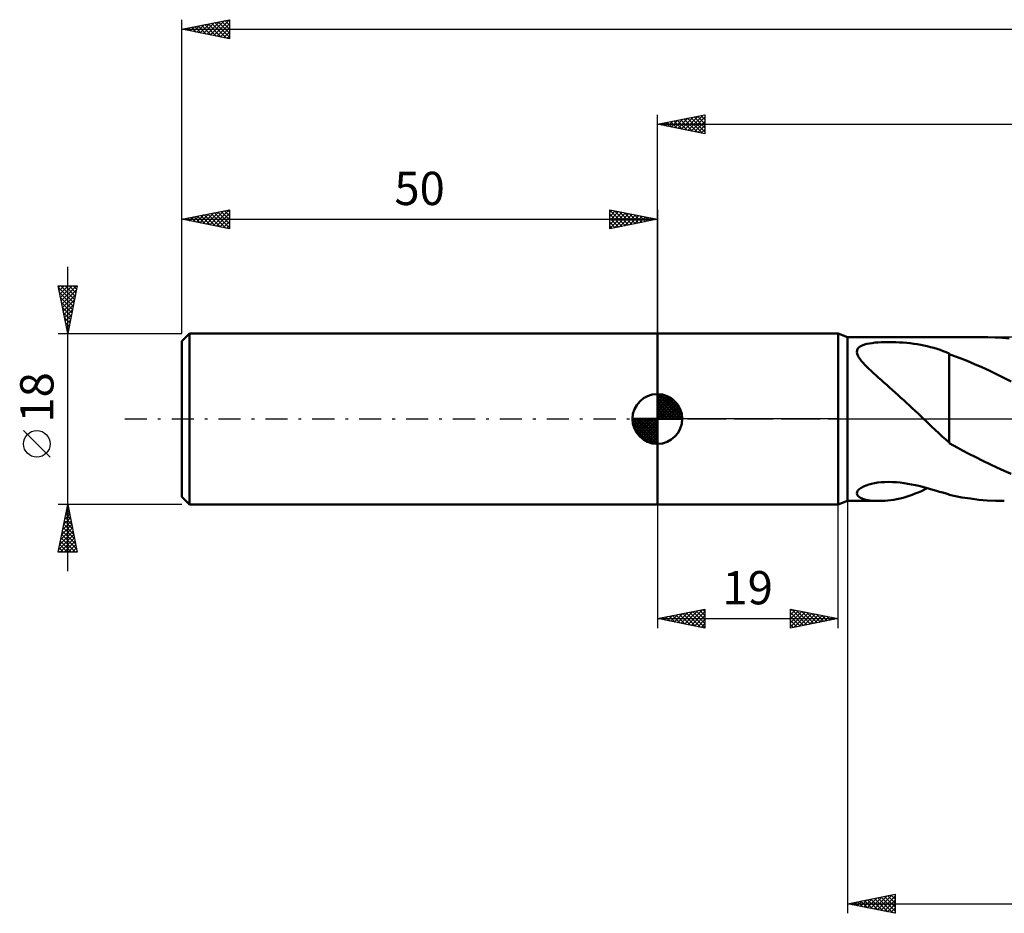
# Model space of a CAD drawing. Units: millimetres. Extents: x -17 to 256, y -52 to 46.
# Drawn here: x -17 to 86, y -52 to 42 of the extents above; entities that cross this region are included whole.
import ezdxf
from ezdxf.enums import TextEntityAlignment as Align

# ---------------------------------------------------------------- set-up
doc = ezdxf.new("R2010")
doc.units = ezdxf.units.MM
doc.header["$LTSCALE"] = 5.8
doc.linetypes.add('LONGDASH_DASH', pattern=[0.85, 0.4, -0.2, 0.05, -0.2])
for name, color, linetype in [('1', 4, 'CONTINUOUS'), ('2', 7, 'CONTINUOUS'), ('4', 2, 'LONGDASH_DASH'), ('NOCUT', 7, 'CONTINUOUS'), ('SK1', 4, 'CONTINUOUS'), ('SK2', 7, 'CONTINUOUS'), ('SK4', 2, 'LONGDASH_DASH')]:
    doc.layers.add(name, color=color, linetype=linetype)
doc.styles.get("Standard").update_dxf_attribs({"font": 'Monospac821 BT'})

msp = doc.modelspace()

# ---------------------------------------------------------------- linework, layer by layer
at = {"layer": '1', "color": 4, "linetype": 'CONTINUOUS', "lineweight": 50}
for p, q in [((50, 9), (69, 9)), ((50, -9), (50, 9)), ((70, 8.62), (69, 9)), ((69, -9), (69, 9)), ((70, 8.62), (84.04, 8.62)), ((70, -8.62), (70, 8.62)), ((84.77, 8.61), (84.04, 8.62)), ((85.51, 8.58), (84.77, 8.61)), ((86.25, 8.53), (85.51, 8.58)), ((86.99, 8.46), (86.25, 8.53)), ((71, 7.21), (71.06, 7.37)), ((71.06, 7.37), (71.18, 7.51)), ((71.18, 7.51), (71.34, 7.63)), ((71.34, 7.63), (71.54, 7.74)), ((71.54, 7.74), (71.77, 7.82)), ((71.77, 7.82), (72.03, 7.89)), ((72.03, 7.89), (72.3, 7.95)), ((72.3, 7.95), (72.59, 7.99)), ((72.59, 7.99), (72.89, 8.03)), ((72.89, 8.03), (73.21, 8.06)), ((73.21, 8.06), (73.55, 8.08)), ((73.55, 8.08), (73.92, 8.09)), ((73.92, 8.09), (74.3, 8.09)), ((74.68, 8.09), (74.3, 8.09)), ((75.07, 8.08), (74.68, 8.09)), ((75.45, 8.06), (75.07, 8.08)), ((75.84, 8.03), (75.45, 8.06)), ((76.22, 8), (75.84, 8.03)), ((76.59, 7.96), (76.22, 8)), ((76.96, 7.91), (76.59, 7.96)), ((77.33, 7.86), (76.96, 7.91)), ((77.69, 7.8), (77.33, 7.86)), ((78.04, 7.73), (77.69, 7.8)), ((78.39, 7.65), (78.04, 7.73)), ((78.74, 7.56), (78.39, 7.65)), ((79.07, 7.47), (78.74, 7.56)), ((79.41, 7.37), (79.07, 7.47)), ((79.74, 7.26), (79.41, 7.37)), ((80.06, 7.14), (79.74, 7.26)), ((70.99, 7.03), (71, 7.21)), ((71.02, 6.85), (70.99, 7.03)), ((71.09, 6.67), (71.02, 6.85)), ((71.2, 6.48), (71.09, 6.67)), ((71.33, 6.28), (71.2, 6.48)), ((71.47, 6.09), (71.33, 6.28)), ((80.38, 7.01), (80.06, 7.14)), ((80.7, 6.87), (80.38, 7.01)), ((80.7, 6.82), (80.7, 6.87)), ((81.26, 6.61), (80.7, 6.82)), ((80.7, 6.52), (80.7, 6.82)), ((80.7, 6.21), (80.7, 6.52)), ((81.83, 6.39), (81.26, 6.61)), ((82.58, 6.1), (81.83, 6.39)), ((71.64, 5.9), (71.47, 6.09)), ((71.82, 5.7), (71.64, 5.9)), ((72.02, 5.49), (71.82, 5.7)), ((72.24, 5.28), (72.02, 5.49)), ((72.47, 5.06), (72.24, 5.28)), ((80.7, 5.88), (80.7, 6.21)), ((80.7, 5.54), (80.7, 5.88)), ((80.7, 5.18), (80.7, 5.54)), ((80.7, 4.82), (80.7, 5.18)), ((83.34, 5.78), (82.58, 6.1)), ((84.11, 5.44), (83.34, 5.78)), ((84.89, 5.09), (84.11, 5.44)), ((72.72, 4.82), (72.47, 5.06)), ((72.98, 4.59), (72.72, 4.82)), ((73.25, 4.34), (72.98, 4.59)), ((73.53, 4.1), (73.25, 4.34)), ((80.7, 4.45), (80.7, 4.82)), ((80.7, 4.07), (80.7, 4.45)), ((85.66, 4.72), (84.89, 5.09)), ((86.44, 4.34), (85.66, 4.72)), ((87.22, 3.94), (86.44, 4.34)), ((73.82, 3.84), (73.53, 4.1)), ((74.12, 3.58), (73.82, 3.84)), ((74.41, 3.32), (74.12, 3.58)), ((74.71, 3.05), (74.41, 3.32)), ((80.7, 3.69), (80.7, 4.07)), ((80.7, 3.31), (80.7, 3.69)), ((80.7, 2.92), (80.7, 3.31)), ((75.01, 2.78), (74.71, 3.05)), ((75.31, 2.51), (75.01, 2.78)), ((75.61, 2.24), (75.31, 2.51)), ((75.91, 1.97), (75.61, 2.24)), ((80.7, 2.54), (80.7, 2.92)), ((80.7, 2.16), (80.7, 2.54)), ((80.7, 1.78), (80.7, 2.16)), ((76.21, 1.69), (75.91, 1.97)), ((76.51, 1.41), (76.21, 1.69)), ((76.81, 1.13), (76.51, 1.41)), ((77.11, 0.85), (76.81, 1.13)), ((80.7, 1.4), (80.7, 1.78)), ((80.7, 1.04), (80.7, 1.4)), ((80.7, 0.68), (80.7, 1.04)), ((77.41, 0.57), (77.11, 0.85)), ((77.7, 0.28), (77.41, 0.57)), ((78, 0), (77.7, 0.28)), ((78.07, -0.07), (78, 0)), ((80.7, 0.34), (80.7, 0.68)), ((80.7, 0), (80.7, 0.34)), ((80.7, 0.01), (80.7, 0.01)), ((80.7, 0.01), (80.7, 0.01)), ((80.7, 0), (80.7, 0.01)), ((80.7, 0.01), (80.7, 0.01)), ((80.7, -2.53), (80.7, 0.01)), ((80.7, 0), (80.7, 0)), ((78.15, -0.14), (78.07, -0.07)), ((78.22, -0.21), (78.15, -0.14)), ((78.29, -0.28), (78.22, -0.21)), ((78.37, -0.35), (78.29, -0.28)), ((78.44, -0.42), (78.37, -0.35)), ((78.83, -0.79), (78.44, -0.42)), ((79.21, -1.15), (78.83, -0.79)), ((79.59, -1.5), (79.21, -1.15)), ((79.96, -1.84), (79.59, -1.5)), ((80.33, -2.16), (79.96, -1.84)), ((80.7, -2.48), (80.33, -2.16)), ((81.14, -2.79), (80.7, -2.53)), ((81.59, -3.04), (81.14, -2.79)), ((82.1, -3.31), (81.59, -3.04)), ((82.77, -3.66), (82.1, -3.31)), ((83.49, -4.03), (82.77, -3.66)), ((84.22, -4.4), (83.49, -4.03)), ((84.96, -4.76), (84.22, -4.4)), ((85.71, -5.12), (84.96, -4.76)), ((86.46, -5.46), (85.71, -5.12)), ((87.2, -5.78), (86.46, -5.46)), ((71.24, -7.37), (71.44, -7.23)), ((71.44, -7.23), (71.68, -7.1)), ((71.68, -7.1), (71.95, -6.99)), ((71.95, -6.99), (72.23, -6.89)), ((72.23, -6.89), (72.53, -6.81)), ((72.53, -6.81), (72.85, -6.75)), ((72.85, -6.75), (73.18, -6.7)), ((73.18, -6.7), (73.54, -6.66)), ((73.54, -6.66), (73.92, -6.64)), ((73.92, -6.64), (74.32, -6.63)), ((74.73, -6.64), (74.32, -6.63)), ((75.14, -6.66), (74.73, -6.64)), ((75.55, -6.7), (75.14, -6.66)), ((75.95, -6.75), (75.55, -6.7)), ((76.35, -6.81), (75.95, -6.75)), ((76.74, -6.88), (76.35, -6.81)), ((77.13, -6.96), (76.74, -6.88)), ((77.51, -7.05), (77.13, -6.96)), ((77.89, -7.14), (77.51, -7.05)), ((78.26, -7.24), (77.89, -7.14)), ((78.62, -7.34), (78.26, -7.24)), ((70.99, -7.83), (71.01, -7.68)), ((71.02, -7.96), (70.99, -7.83)), ((71.01, -7.68), (71.09, -7.53)), ((71.1, -8.08), (71.02, -7.96)), ((71.09, -7.53), (71.24, -7.37)), ((71.22, -8.19), (71.1, -8.08)), ((71.37, -8.28), (71.22, -8.19)), ((75.52, -8.36), (75.84, -8.28)), ((75.84, -8.28), (76.16, -8.19)), ((76.16, -8.19), (76.48, -8.09)), ((76.48, -8.09), (76.8, -7.97)), ((76.8, -7.97), (77.12, -7.85)), ((77.12, -7.85), (77.44, -7.72)), ((77.44, -7.72), (77.76, -7.58)), ((77.76, -7.58), (78.08, -7.43)), ((78.08, -7.43), (78.39, -7.28)), ((78.98, -7.44), (78.62, -7.34)), ((79.34, -7.55), (78.98, -7.44)), ((79.68, -7.65), (79.34, -7.55)), ((80.03, -7.75), (79.68, -7.65)), ((80.37, -7.85), (80.03, -7.75)), ((80.7, -7.95), (80.37, -7.85)), ((80.7, -7.98), (80.7, -7.95)), ((81.34, -8.12), (80.7, -7.98)), ((82.03, -8.25), (81.34, -8.12)), ((82.92, -8.38), (82.03, -8.25)), ((50, -9), (69, -9)), ((69, -9), (70, -8.62)), ((70, -8.62), (73.29, -8.62)), ((71.54, -8.36), (71.37, -8.28)), ((71.73, -8.43), (71.54, -8.36)), ((71.94, -8.49), (71.73, -8.43)), ((72.18, -8.54), (71.94, -8.49)), ((72.43, -8.57), (72.18, -8.54)), ((72.7, -8.6), (72.43, -8.57)), ((72.99, -8.62), (72.7, -8.6)), ((73.3, -8.62), (72.99, -8.62)), ((73.3, -8.62), (73.61, -8.62)), ((73.61, -8.62), (73.92, -8.6)), ((73.92, -8.6), (74.24, -8.57)), ((74.24, -8.57), (74.56, -8.53)), ((74.56, -8.53), (74.88, -8.49)), ((74.88, -8.49), (75.2, -8.43)), ((75.2, -8.43), (75.52, -8.36)), ((83.8, -8.49), (82.92, -8.38)), ((84.69, -8.56), (83.8, -8.49)), ((85.59, -8.61), (84.69, -8.56)), ((86.48, -8.62), (85.59, -8.61))]:
    msp.add_line(p, q, dxfattribs=at)
at = {"layer": '2', "color": 7, "linetype": 'CONTINUOUS', "lineweight": 25}
for p, q in [((50, 9), (50, 32)), ((50, 31), (55, 32)), ((50.33, 31.07), (50.49, 30.9)), ((50.38, 30.92), (50.57, 31.11)), ((50.68, 31.14), (51.02, 30.8)), ((50.73, 30.85), (51.1, 31.22)), ((51.04, 31.21), (51.56, 30.69)), ((51.08, 30.78), (51.63, 31.33)), ((51.39, 31.28), (52.09, 30.58)), ((51.44, 30.71), (52.16, 31.43)), ((51.74, 31.35), (52.62, 30.48)), ((51.79, 30.64), (52.69, 31.54)), ((52.1, 31.42), (53.15, 30.37)), ((52.15, 30.57), (53.22, 31.64)), ((52.45, 31.49), (53.68, 30.26)), ((52.5, 30.5), (53.75, 31.75)), ((52.8, 31.56), (54.21, 30.16)), ((52.85, 30.43), (54.28, 31.86)), ((53.16, 31.63), (54.74, 30.05)), ((53.21, 30.36), (54.81, 31.96)), ((53.51, 31.7), (55, 30.21)), ((53.56, 30.29), (55, 31.73)), ((53.87, 31.77), (55, 30.64)), ((53.91, 30.22), (55, 31.3)), ((54.22, 31.84), (55, 31.06)), ((54.57, 31.91), (55, 31.49)), ((54.93, 31.99), (55, 31.91)), ((55, 32), (55, 30)), ((50, 31), (209, 31)), ((55, 30), (50, 31)), ((50.02, 31), (50.04, 31.01)), ((54.27, 30.15), (55, 30.88)), ((54.62, 30.08), (55, 30.46)), ((54.97, 30.01), (55, 30.03)), ((50, -9), (50, -22)), ((69, -22), (69, -9)), ((70, -8.62), (70, -52)), ((50, -21), (55, -20)), ((51.07, -21.21), (51.61, -20.68)), ((51.42, -21.28), (52.14, -20.57)), ((51.61, -20.68), (52.41, -21.48)), ((51.78, -21.36), (52.67, -20.47)), ((51.96, -20.61), (52.94, -21.59)), ((52.13, -21.43), (53.2, -20.36)), ((52.31, -20.54), (53.47, -21.69)), ((52.48, -21.5), (53.73, -20.25)), ((52.67, -20.47), (54, -21.8)), ((52.84, -21.57), (54.26, -20.15)), ((53.02, -20.4), (54.53, -21.91)), ((53.19, -21.64), (54.79, -20.04)), ((53.37, -20.33), (55, -21.95)), ((53.55, -21.71), (55, -20.25)), ((53.73, -20.25), (55, -21.53)), ((53.9, -21.78), (55, -20.68)), ((54.08, -20.18), (55, -21.1)), ((54.43, -20.11), (55, -20.68)), ((54.79, -20.04), (55, -20.25)), ((55, -20), (55, -22)), ((64, -22), (64, -20)), ((64, -20), (69, -21)), ((64, -20.16), (64.14, -20.03)), ((64, -20.59), (64.49, -20.1)), ((64, -21.01), (64.84, -20.17)), ((64, -21.44), (65.2, -20.24)), ((64, -21.86), (65.55, -20.31)), ((64, -20.35), (65.38, -21.72)), ((64.1, -20.02), (65.73, -21.65)), ((64.36, -21.93), (65.9, -20.38)), ((64.63, -20.13), (66.09, -21.58)), ((64.89, -21.82), (66.26, -20.45)), ((65.16, -20.23), (66.44, -21.51)), ((65.42, -21.72), (66.61, -20.52)), ((65.69, -20.34), (66.79, -21.44)), ((65.95, -21.61), (66.96, -20.59)), ((66.22, -20.44), (67.15, -21.37)), ((66.48, -21.5), (67.32, -20.66)), ((66.75, -20.55), (67.5, -21.3)), ((67.28, -20.66), (67.85, -21.23)), ((50, -21), (69, -21)), ((55, -22), (50, -21)), ((50.01, -21), (50.01, -21)), ((50.19, -20.96), (50.29, -21.06)), ((50.36, -21.07), (50.55, -20.89)), ((50.55, -20.89), (50.82, -21.16)), ((50.72, -21.14), (51.08, -20.78)), ((50.9, -20.82), (51.35, -21.27)), ((51.25, -20.75), (51.88, -21.38)), ((54.25, -21.85), (55, -21.1)), ((54.61, -21.92), (55, -21.53)), ((64, -20.77), (65.02, -21.8)), ((69, -21), (64, -22)), ((64, -21.2), (64.67, -21.87)), ((64, -21.62), (64.32, -21.94)), ((67.01, -21.4), (67.67, -20.73)), ((67.54, -21.29), (68.02, -20.8)), ((67.81, -20.76), (68.21, -21.16)), ((68.07, -21.19), (68.38, -20.88)), ((68.34, -20.87), (68.56, -21.09)), ((68.6, -21.08), (68.73, -20.95)), ((68.87, -20.97), (68.91, -21.02)), ((54.96, -21.99), (55, -21.95)), ((70, -51), (75, -50)), ((71.02, -51.2), (71.53, -50.69)), ((71.37, -51.27), (72.06, -50.59)), ((71.4, -50.72), (72.11, -51.42)), ((71.73, -51.35), (72.59, -50.48)), ((71.76, -50.65), (72.64, -51.53)), ((72.08, -51.42), (73.12, -50.38)), ((72.11, -50.58), (73.17, -51.63)), ((72.43, -51.49), (73.65, -50.27)), ((72.46, -50.51), (73.7, -51.74)), ((72.79, -51.56), (74.18, -50.16)), ((72.82, -50.44), (74.23, -51.85)), ((73.14, -51.63), (74.71, -50.06)), ((73.17, -50.37), (74.76, -51.95)), ((73.49, -51.7), (75, -50.19)), ((73.53, -50.29), (75, -51.77)), ((73.85, -51.77), (75, -50.62)), ((73.88, -50.22), (75, -51.35)), ((74.23, -50.15), (75, -50.92)), ((74.59, -50.08), (75, -50.5)), ((74.94, -50.01), (75, -50.07)), ((75, -50), (75, -52)), ((70, -51), (209, -51)), ((75, -52), (70, -51)), ((70.31, -51.06), (70.47, -50.91)), ((70.34, -50.93), (70.52, -51.1)), ((70.66, -51.13), (71, -50.8)), ((70.7, -50.86), (71.05, -51.21)), ((71.05, -50.79), (71.58, -51.32)), ((74.2, -51.84), (75, -51.04)), ((74.55, -51.91), (75, -51.46)), ((74.91, -51.98), (75, -51.89))]:
    msp.add_line(p, q, dxfattribs=at)
at = {"layer": '4', "color": 2, "linetype": 'LONGDASH_DASH', "lineweight": 25}
msp.add_line((50, 0), (209, 0), dxfattribs=at)
at = {"layer": 'NOCUT', "color": 7, "linetype": 'CONTINUOUS', "lineweight": 25}
for p, q in [((50, 0), (50, 9)), ((50, 9), (69, 9)), ((70, 8.62), (69, 9)), ((69, 9), (69, 0)), ((105.5, 8.62), (70, 8.62)), ((69, 0), (50, 0)), ((69, 0), (105.5, 0))]:
    msp.add_line(p, q, dxfattribs=at)
at = {"layer": 'SK1', "color": 4, "linetype": 'CONTINUOUS', "lineweight": 50}
for p, q in [((0.8, 9), (0, 8.2)), ((50, 9), (0.8, 9)), ((0.8, 9), (0.8, -9)), ((0, 8.2), (0, -8.2)), ((50, 0), (50, 2.62)), ((50, 2.56), (50.07, 2.62)), ((50, 2.19), (50.41, 2.59)), ((50, 2.56), (52.56, 0)), ((50, 1.81), (50.71, 2.53)), ((50, 1.44), (50.99, 2.43)), ((50, 1.07), (51.24, 2.31)), ((50, 2.19), (52.19, 0)), ((50, 0.7), (51.47, 2.17)), ((50.32, 2.6), (52.6, 0.32)), ((50.8, 2.5), (52.5, 0.8)), ((51.56, 2.11), (52.11, 1.56)), ((50, 0.33), (51.68, 2.01)), ((50, 1.81), (51.81, 0)), ((50, 1.44), (51.44, 0)), ((50, 1.07), (51.07, 0)), ((50.04, 0), (51.88, 1.83)), ((50.41, 0), (52.05, 1.64)), ((50.78, 0), (52.21, 1.42)), ((51.16, 0), (52.34, 1.19)), ((50, 0), (47.38, 0)), ((47.38, -0.07), (47.44, 0)), ((47.41, -0.41), (47.81, 0)), ((47.47, -0.71), (48.19, 0)), ((47.57, -0.99), (48.56, 0)), ((47.69, -1.24), (48.93, 0)), ((47.73, 0), (50, -2.27)), ((47.83, -1.47), (49.3, 0)), ((47.99, -1.68), (49.67, 0)), ((48.1, 0), (50, -1.9)), ((48.47, 0), (50, -1.53)), ((48.84, 0), (50, -1.16)), ((49.22, 0), (50, -0.78)), ((49.59, 0), (50, -0.41)), ((49.96, 0), (50, -0.04)), ((50, 0.7), (50.7, 0)), ((50, 0.33), (50.33, 0)), ((50, 0), (52.62, 0)), ((50, -2.62), (50, 0)), ((51.53, 0), (52.45, 0.93)), ((51.9, 0), (52.54, 0.65)), ((52.27, 0), (52.6, 0.33)), ((47.38, -0.02), (49.98, -2.62)), ((47.41, -0.42), (49.58, -2.59)), ((47.55, -0.93), (49.07, -2.45)), ((48.17, -1.88), (50, -0.04)), ((48.36, -2.05), (50, -0.41)), ((48.58, -2.21), (50, -0.78)), ((48.81, -2.34), (50, -1.16)), ((49.07, -2.45), (50, -1.53)), ((49.35, -2.54), (50, -1.9)), ((49.67, -2.6), (50, -2.27)), ((0, -8.2), (0.8, -9)), ((0.8, -9), (50, -9))]:
    msp.add_line(p, q, dxfattribs=at)
for start, end in [(90, 180), (0, 90), (180, 270), (270, 0)]:
    msp.add_arc((50, 0), 2.62, start, end, dxfattribs=at)
at = {"layer": 'SK2', "color": 7, "linetype": 'CONTINUOUS', "lineweight": 25}
for p, q in [((0, 18), (0, 42)), ((0, 41), (5, 42)), ((1.59, 40.68), (2.38, 41.48)), ((1.94, 40.61), (2.91, 41.58)), ((2.29, 40.54), (3.44, 41.69)), ((2.41, 41.48), (3.62, 40.28)), ((2.65, 40.47), (3.97, 41.79)), ((2.77, 41.55), (4.15, 40.17)), ((3, 40.4), (4.5, 41.9)), ((3.12, 41.62), (4.68, 40.06)), ((3.35, 40.33), (5, 41.97)), ((3.47, 41.69), (5, 40.17)), ((3.71, 40.26), (5, 41.55)), ((3.83, 41.77), (5, 40.59)), ((4.18, 41.84), (5, 41.02)), ((4.53, 41.91), (5, 41.44)), ((4.89, 41.98), (5, 41.87)), ((5, 42), (5, 40)), ((0, 41), (209, 41)), ((5, 40), (0, 41)), ((0.17, 40.97), (0.26, 41.05)), ((0.29, 41.06), (0.44, 40.91)), ((0.53, 40.89), (0.79, 41.16)), ((0.65, 41.13), (0.97, 40.81)), ((0.88, 40.82), (1.32, 41.26)), ((1, 41.2), (1.5, 40.7)), ((1.23, 40.75), (1.85, 41.37)), ((1.35, 41.27), (2.03, 40.59)), ((1.71, 41.34), (2.56, 40.49)), ((2.06, 41.41), (3.09, 40.38)), ((4.06, 40.19), (5, 41.13)), ((4.42, 40.12), (5, 40.7)), ((4.77, 40.05), (5, 40.28)), ((0, 9), (0, 22)), ((0, 21), (5, 22)), ((2.6, 20.48), (3.9, 21.78)), ((2.95, 20.41), (4.43, 21.89)), ((3.31, 20.34), (4.96, 21.99)), ((3.78, 21.76), (5, 20.53)), ((4.13, 21.83), (5, 20.96)), ((4.49, 21.9), (5, 21.38)), ((4.84, 21.97), (5, 21.81)), ((5, 22), (5, 20)), ((45, 20), (45, 22)), ((45, 22), (50, 21)), ((45, 21.97), (46.64, 20.33)), ((45, 21.73), (45.23, 21.95)), ((45, 21.3), (45.58, 21.88)), ((45, 20.88), (45.93, 21.81)), ((45.49, 21.9), (47, 20.4)), ((46.02, 21.8), (47.35, 20.47)), ((50, 22), (50, 9)), ((0, 21), (50, 21)), ((5, 20), (0, 21)), ((0.12, 20.98), (0.18, 21.04)), ((0.24, 21.05), (0.36, 20.93)), ((0.48, 20.9), (0.72, 21.14)), ((0.6, 21.12), (0.89, 20.82)), ((0.83, 20.83), (1.25, 21.25)), ((0.95, 21.19), (1.42, 20.72)), ((1.18, 20.76), (1.78, 21.36)), ((1.3, 21.26), (1.95, 20.61)), ((1.54, 20.69), (2.31, 21.46)), ((1.66, 21.33), (2.49, 20.5)), ((1.89, 20.62), (2.84, 21.57)), ((2.01, 21.4), (3.02, 20.4)), ((2.24, 20.55), (3.37, 21.67)), ((2.36, 21.47), (3.55, 20.29)), ((2.72, 21.54), (4.08, 20.18)), ((3.07, 21.61), (4.61, 20.08)), ((3.42, 21.68), (5, 20.11)), ((3.66, 20.27), (5, 21.61)), ((4.01, 20.2), (5, 21.19)), ((4.37, 20.13), (5, 20.76)), ((45, 20.46), (46.29, 21.74)), ((45, 20.03), (46.64, 21.67)), ((45, 21.55), (46.29, 20.26)), ((45, 21.12), (45.94, 20.19)), ((50, 21), (45, 20)), ((45.49, 20.1), (46.99, 21.6)), ((46.02, 20.2), (47.35, 21.53)), ((46.55, 21.69), (47.7, 20.54)), ((46.55, 20.31), (47.7, 21.46)), ((47.08, 21.58), (48.06, 20.61)), ((47.08, 20.42), (48.05, 21.39)), ((47.61, 21.48), (48.41, 20.68)), ((47.61, 20.52), (48.41, 21.32)), ((48.14, 20.63), (48.76, 21.25)), ((48.15, 21.37), (48.76, 20.75)), ((48.67, 20.73), (49.12, 21.18)), ((48.68, 21.26), (49.12, 20.82)), ((49.2, 20.84), (49.47, 21.11)), ((49.21, 21.16), (49.47, 20.89)), ((49.73, 20.95), (49.82, 21.04)), ((49.74, 21.05), (49.82, 20.96)), ((4.72, 20.06), (5, 20.34)), ((45, 20.7), (45.58, 20.12)), ((45, 20.27), (45.23, 20.05)), ((-12, -16), (-12, 16)), ((-12, 9), (-13, 14)), ((-13, 14), (-11, 14)), ((-12.97, 13.83), (-12.79, 14)), ((-12.97, 13.84), (-11.36, 12.22)), ((-12.89, 13.47), (-12.37, 14)), ((-12.82, 13.12), (-11.94, 14)), ((-12.75, 12.77), (-11.52, 14)), ((-12.71, 14), (-11.28, 12.58)), ((-12.68, 12.41), (-11.09, 14)), ((-12.61, 12.06), (-11.08, 13.59)), ((-12.28, 14), (-11.21, 12.93)), ((-11, 14), (-12, 9)), ((-11.86, 14), (-11.14, 13.28)), ((-11.43, 14), (-11.07, 13.64)), ((-11.01, 14), (-11, 13.99)), ((-12.86, 13.3), (-11.43, 11.87)), ((-12.75, 12.77), (-11.5, 11.52)), ((-12.54, 11.71), (-11.19, 13.06)), ((-12.47, 11.35), (-11.29, 12.53)), ((-12.65, 12.24), (-11.57, 11.16)), ((-12.54, 11.71), (-11.64, 10.81)), ((-12.4, 11), (-11.4, 12)), ((-12.33, 10.64), (-11.51, 11.47)), ((-12.44, 11.18), (-11.71, 10.46)), ((-12.33, 10.65), (-11.78, 10.1)), ((-12.26, 10.29), (-11.61, 10.94)), ((-12.19, 9.94), (-11.72, 10.41)), ((-12.22, 10.12), (-11.85, 9.75)), ((-12.12, 9.58), (-11.82, 9.88)), ((-12.12, 9.59), (-11.92, 9.4)), ((-12.05, 9.23), (-11.93, 9.35)), ((-13, 9), (0, 9)), ((-12.01, 9.06), (-11.99, 9.04)), ((-13.85, -4.02), (-16.65, -1.22)), ((-12, -9), (-13, -9)), ((-13, -14), (-12, -9)), ((-12.06, -9.31), (-11.91, -9.47)), ((0, -9), (-12, -9)), ((-12, -9), (-11, -14)), ((-12.31, -10.55), (-11.79, -10.03)), ((-12.2, -10.02), (-11.86, -9.68)), ((-12.2, -10.02), (-11.69, -10.53)), ((-12.13, -9.66), (-11.8, -10)), ((-12.1, -9.49), (-11.93, -9.33)), ((-12.63, -12.14), (-11.58, -11.09)), ((-12.52, -11.61), (-11.65, -10.74)), ((-12.42, -11.08), (-11.72, -10.39)), ((-12.42, -11.08), (-11.38, -12.12)), ((-12.35, -10.73), (-11.48, -11.59)), ((-12.27, -10.37), (-11.59, -11.06)), ((-12.95, -13.73), (-11.37, -12.15)), ((-12.84, -13.2), (-11.44, -11.8)), ((-12.73, -12.67), (-11.51, -11.45)), ((-12.63, -12.14), (-11.06, -13.71)), ((-12.56, -11.79), (-11.16, -13.18)), ((-12.49, -11.43), (-11.27, -12.65)), ((-12.84, -13.2), (-12.04, -14)), ((-12.79, -14), (-11.3, -12.51)), ((-12.77, -12.85), (-11.62, -14)), ((-12.7, -12.49), (-11.19, -14)), ((-12.37, -14), (-11.23, -12.86)), ((-11.94, -14), (-11.16, -13.22)), ((-11, -14), (-13, -14)), ((-12.98, -13.91), (-12.89, -14)), ((-12.91, -13.55), (-12.46, -14)), ((-11.52, -14), (-11.09, -13.57)), ((-11.09, -14), (-11.02, -13.92))]:
    msp.add_line(p, q, dxfattribs=at)
msp.add_circle((-15.25, -2.62), 1.4, dxfattribs=at)
at = {"layer": 'SK4', "color": 2, "linetype": 'LONGDASH_DASH', "lineweight": 25}
msp.add_line((-6, 0), (215, 0), dxfattribs=at)

# ---------------------------------------------------------------- texts
at = {"layer": '2', "color": 7, "linetype": 'CONTINUOUS', "lineweight": 25}
msp.add_text('19', height=3.5, dxfattribs=at).set_placement((59.5, -19.5), align=Align.CENTER)
at = {"layer": 'SK2', "color": 7, "linetype": 'CONTINUOUS', "lineweight": 25}
msp.add_text('50', height=3.5, dxfattribs=at).set_placement((25, 22.5), align=Align.CENTER)
msp.add_text('18', height=3.5, rotation=90, dxfattribs=at).set_placement((-13.5, 2.27), align=Align.CENTER)

doc.saveas('drawing.dxf')
